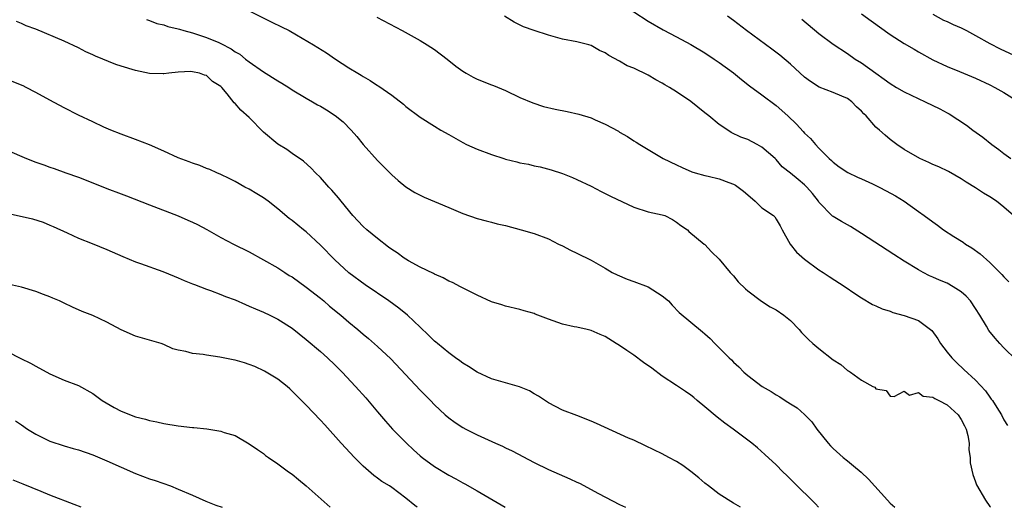
# Model space of a CAD drawing. Units: inches. Extents: x 2628000 to 2631000, y 1479000 to 1482000.
# Drawn here: x 2629313 to 2629451, y 1479000 to 1479069 of the extents above; entities that cross this region are included whole.
import ezdxf

# ---------------------------------------------------------------- set-up
doc = ezdxf.new("R2010")
doc.units = ezdxf.units.IN
doc.header["$MEASUREMENT"] = 0
doc.layers.add('LD26281479_2ft', color=204, linetype='Continuous')

msp = doc.modelspace()

# ---------------------------------------------------------------- linework, layer by layer
at = {"layer": 'LD26281479_2ft'}
for points, elevation in [([(2629397, 1479070.95), (2629401, 1479068.34), (2629403.12, 1479067.12), (2629405, 1479066.13), (2629407, 1479065.05), (2629409, 1479063.85), (2629410.31, 1479063), (2629411, 1479062.53), (2629413, 1479061.06), (2629414.12, 1479060.12), (2629415.25, 1479059.25), (2629417, 1479057.98), (2629419, 1479056.47), (2629420.64, 1479055), (2629421.85, 1479053.85), (2629422.81, 1479052.81), (2629423, 1479052.59), (2629423.82, 1479051.82), (2629424.51, 1479051), (2629425, 1479050.45), (2629426.46, 1479049), (2629426.75, 1479048.75), (2629427, 1479048.5), (2629427.86, 1479047.86), (2629429.06, 1479047.06), (2629430.41, 1479046.41), (2629431, 1479046.17), (2629432.54, 1479045.46), (2629433.49, 1479045), (2629434.47, 1479044.47), (2629435.75, 1479043.75), (2629436.98, 1479043), (2629439, 1479041.58), (2629439.78, 1479041), (2629441, 1479040.12), (2629441.66, 1479039.66), (2629442.5, 1479039), (2629443.94, 1479038.06), (2629445.25, 1479037.25), (2629445.59, 1479037), (2629446.46, 1479036.46), (2629447.63, 1479035.63), (2629449, 1479034.39), (2629450.71, 1479032.71), (2629451, 1479032.37), (2629451.7, 1479031.7)], 10634), ([(2629345, 1479069.79), (2629348.18, 1479068.18), (2629349.54, 1479067.54), (2629350.59, 1479067), (2629351.61, 1479066.39), (2629354, 1479065), (2629354.64, 1479064.64), (2629355.86, 1479063.86), (2629357.1, 1479063), (2629359, 1479061.78), (2629360.23, 1479061), (2629360.72, 1479060.72), (2629361, 1479060.54), (2629361.98, 1479059.98), (2629363, 1479059.29), (2629363.18, 1479059.18), (2629365, 1479057.9), (2629366.64, 1479056.64), (2629367, 1479056.31), (2629369, 1479054.81), (2629371, 1479053.55), (2629371.92, 1479053), (2629373, 1479052.37), (2629375, 1479051.26), (2629375.52, 1479051), (2629377, 1479050.35), (2629379, 1479049.58), (2629380.75, 1479049), (2629381, 1479048.92), (2629382.56, 1479048.56), (2629383, 1479048.43), (2629384.2, 1479048.2), (2629385, 1479047.99), (2629385.83, 1479047.83), (2629387.42, 1479047.42), (2629389, 1479046.9), (2629390.37, 1479046.37), (2629391, 1479046.08), (2629393, 1479045.11), (2629394.4, 1479044.4), (2629395, 1479044.12), (2629395.72, 1479043.72), (2629399, 1479042.18), (2629401, 1479041.53), (2629403, 1479041.11), (2629403.36, 1479041), (2629404.43, 1479040.43), (2629405, 1479040.05), (2629405.59, 1479039.59), (2629406.56, 1479039), (2629406.75, 1479038.75), (2629408.88, 1479037), (2629409, 1479036.92), (2629409.91, 1479035.91), (2629411, 1479034.89), (2629412.56, 1479033), (2629413, 1479032.52), (2629413.67, 1479031.67), (2629414.69, 1479030.69), (2629415, 1479030.43), (2629416.96, 1479028.96), (2629418.17, 1479028.17), (2629419, 1479027.73), (2629420.07, 1479027), (2629421, 1479026.25), (2629422.23, 1479025), (2629422.57, 1479024.57), (2629423, 1479024.15), (2629423.56, 1479023.56), (2629424.15, 1479023), (2629425, 1479022.3), (2629427, 1479020.72), (2629428.09, 1479020.09), (2629429, 1479019.21), (2629429.18, 1479019.18), (2629429.46, 1479019), (2629431, 1479017.88), (2629432.59, 1479017), (2629432.87, 1479016.87), (2629433, 1479016.63), (2629434.43, 1479016.43), (2629435, 1479015.6), (2629435.56, 1479015.56), (2629437, 1479016.33), (2629437.74, 1479015.74), (2629439, 1479016.15), (2629439.64, 1479015.64), (2629441, 1479015.5), (2629441.29, 1479015.29), (2629441.86, 1479015), (2629443, 1479014.39), (2629444.54, 1479013), (2629445, 1479012.33), (2629445.46, 1479011.46), (2629445.68, 1479011), (2629445.91, 1479010.09), (2629446.11, 1479009), (2629446.08, 1479008.08), (2629446.26, 1479007), (2629446.26, 1479006.26), (2629446.61, 1479004.61), (2629447, 1479003.6), (2629447.15, 1479003.15), (2629448.38, 1479001), (2629449, 1479000.12), (2629449.09, 1479000)], 10640), ([(2629431, 1479069.35), (2629432.35, 1479068.35), (2629435, 1479066.45), (2629437, 1479065.2), (2629438.37, 1479064.37), (2629439, 1479064.01), (2629441, 1479062.89), (2629443, 1479061.95), (2629444.75, 1479061.25), (2629447, 1479060.32), (2629449, 1479059.38), (2629449.73, 1479059), (2629451, 1479058.27), (2629453, 1479057.03)], 10628), ([(2629441, 1479069.29), (2629442.48, 1479068.48), (2629443, 1479068.26), (2629443.84, 1479067.84), (2629445, 1479067.36), (2629445.72, 1479067), (2629447, 1479066.3), (2629449, 1479065.17), (2629450.44, 1479064.44), (2629453, 1479063.25)], 10626), ([(2629424.96, 1479000), (2629424.51, 1479000.51), (2629424.02, 1479001), (2629421.95, 1479003), (2629420.48, 1479004.48), (2629419.93, 1479005), (2629419, 1479005.99), (2629417.43, 1479007.43), (2629416.36, 1479008.36), (2629415.58, 1479009), (2629412.97, 1479011), (2629411.81, 1479011.81), (2629410.69, 1479012.69), (2629409, 1479014.12), (2629407.92, 1479015), (2629407.43, 1479015.43), (2629407, 1479015.76), (2629406.28, 1479016.28), (2629405, 1479017.11), (2629403, 1479018.44), (2629401.54, 1479019.54), (2629400.36, 1479020.36), (2629399, 1479021.38), (2629398.02, 1479022.02), (2629397, 1479022.75), (2629396.53, 1479023), (2629395, 1479024.02), (2629394.29, 1479024.29), (2629393, 1479024.87), (2629392.47, 1479025), (2629391, 1479025.32), (2629390.62, 1479025.38), (2629389, 1479025.74), (2629387, 1479026.43), (2629385.15, 1479027.15), (2629385, 1479027.22), (2629383.62, 1479027.62), (2629383, 1479027.82), (2629381, 1479028.26), (2629380.46, 1479028.46), (2629379, 1479028.89), (2629377, 1479029.81), (2629375.39, 1479030.61), (2629374.67, 1479031), (2629373.56, 1479031.57), (2629373, 1479031.8), (2629372.23, 1479032.23), (2629371, 1479032.78), (2629370.86, 1479032.86), (2629369, 1479033.76), (2629367.35, 1479034.65), (2629367, 1479034.85), (2629366.77, 1479035), (2629365.75, 1479035.75), (2629365, 1479036.23), (2629364.57, 1479036.57), (2629363, 1479037.76), (2629361.52, 1479039), (2629361, 1479039.47), (2629359.54, 1479041), (2629357.88, 1479043), (2629357.51, 1479043.51), (2629356.59, 1479044.59), (2629356.17, 1479045), (2629355, 1479046.34), (2629354.31, 1479047), (2629353.68, 1479047.68), (2629352.63, 1479048.63), (2629351, 1479049.74), (2629350.27, 1479050.27), (2629349, 1479051.04), (2629347, 1479052.72), (2629345, 1479054.77), (2629343.83, 1479055.83), (2629343, 1479056.77), (2629342.86, 1479056.86), (2629341.89, 1479058.11), (2629341.15, 1479059), (2629341, 1479059.15), (2629339.84, 1479059.84), (2629339, 1479060.69), (2629338.71, 1479060.71), (2629338.01, 1479061), (2629337, 1479061.2), (2629336.77, 1479061.23), (2629335, 1479061.13), (2629333.7, 1479061), (2629333, 1479060.9), (2629332.92, 1479060.92), (2629331, 1479060.98), (2629329, 1479061.39), (2629327, 1479062.01), (2629326.25, 1479062.25), (2629323.39, 1479063.39), (2629323, 1479063.59), (2629322.03, 1479064.03), (2629321, 1479064.59), (2629319, 1479065.5), (2629315, 1479067.17), (2629313.68, 1479067.68), (2629313, 1479067.99), (2629312.28, 1479068.28)], 10644), ([(2629330.56, 1479068.56), (2629331, 1479068.43), (2629332.01, 1479068.01), (2629333, 1479067.82), (2629333.57, 1479067.57), (2629335, 1479067.26), (2629335.19, 1479067.19), (2629335.78, 1479067), (2629337, 1479066.67), (2629339, 1479066.04), (2629340.7, 1479065.3), (2629341, 1479065.19), (2629342.43, 1479064.43), (2629343, 1479064.03), (2629343.67, 1479063.67), (2629344.47, 1479063), (2629345, 1479062.59), (2629347, 1479061.21), (2629349, 1479059.92), (2629349.59, 1479059.59), (2629350.53, 1479059), (2629351, 1479058.68), (2629353, 1479057.49), (2629353.87, 1479057), (2629354.58, 1479056.58), (2629355, 1479056.36), (2629355.85, 1479055.85), (2629357.06, 1479055.06), (2629358.16, 1479054.16), (2629359.31, 1479053), (2629360.11, 1479052.11), (2629361, 1479051), (2629363, 1479048.73), (2629365, 1479046.73), (2629365.92, 1479045.92), (2629367, 1479045.06), (2629368.25, 1479044.25), (2629369, 1479043.85), (2629369.57, 1479043.57), (2629373, 1479042.15), (2629375, 1479041.31), (2629377, 1479040.59), (2629378.25, 1479040.25), (2629379, 1479040.07), (2629379.83, 1479039.83), (2629381, 1479039.58), (2629383.2, 1479039), (2629385, 1479038.48), (2629387, 1479037.73), (2629388.43, 1479037), (2629389, 1479036.74), (2629390.12, 1479036.12), (2629391, 1479035.72), (2629393, 1479034.72), (2629395, 1479033.61), (2629395.98, 1479033), (2629396.65, 1479032.65), (2629398.05, 1479032.05), (2629399, 1479031.73), (2629401, 1479030.99), (2629403, 1479029.74), (2629403.86, 1479029), (2629404.39, 1479028.39), (2629405.38, 1479027.38), (2629407, 1479026.02), (2629408.66, 1479024.66), (2629409, 1479024.37), (2629409.71, 1479023.71), (2629410.39, 1479023), (2629411, 1479022.41), (2629412.39, 1479021), (2629412.71, 1479020.71), (2629413, 1479020.39), (2629413.75, 1479019.75), (2629414.47, 1479019), (2629415, 1479018.53), (2629417.05, 1479017), (2629418.28, 1479016.28), (2629419, 1479015.79), (2629419.51, 1479015.51), (2629420.26, 1479015), (2629421, 1479014.53), (2629421.96, 1479013.96), (2629423, 1479013.03), (2629424.02, 1479012.02), (2629424.71, 1479011), (2629426.31, 1479009), (2629426.63, 1479008.63), (2629427, 1479008.26), (2629428.41, 1479007), (2629429, 1479006.51), (2629429.85, 1479005.85), (2629430.92, 1479004.92), (2629431.95, 1479003.95), (2629434.62, 1479001), (2629435, 1479000.6), (2629435.68, 1479000)], 10642), ([(2629362.9, 1479068.9), (2629366.48, 1479067), (2629369, 1479065.6), (2629369.98, 1479065), (2629371, 1479064.33), (2629372.77, 1479063), (2629374.02, 1479062.01), (2629375, 1479061.29), (2629375.47, 1479061), (2629376.44, 1479060.44), (2629377, 1479060.17), (2629379, 1479059.37), (2629379.28, 1479059.28), (2629381, 1479058.56), (2629383, 1479057.61), (2629384.82, 1479056.82), (2629386.34, 1479056.34), (2629387.97, 1479055.97), (2629389.64, 1479055.64), (2629391.27, 1479055.27), (2629393, 1479054.71), (2629393.57, 1479054.43), (2629395, 1479053.82), (2629396.84, 1479052.84), (2629397, 1479052.73), (2629398.11, 1479052.11), (2629399, 1479051.52), (2629399.33, 1479051.33), (2629399.84, 1479051), (2629403.15, 1479049), (2629405, 1479048.15), (2629405.78, 1479047.77), (2629407.15, 1479047.15), (2629407.61, 1479047), (2629409, 1479046.62), (2629409.46, 1479046.54), (2629411, 1479046.16), (2629412.35, 1479045.65), (2629413, 1479045.43), (2629413.29, 1479045.29), (2629413.66, 1479045), (2629414.42, 1479044.42), (2629415, 1479043.89), (2629416.07, 1479043), (2629417, 1479042.07), (2629418.62, 1479041), (2629418.8, 1479040.8), (2629419, 1479040.5), (2629419.55, 1479039.55), (2629419.82, 1479039), (2629420.95, 1479037), (2629421.86, 1479035.86), (2629423, 1479034.85), (2629425, 1479033.38), (2629425.6, 1479033), (2629426.44, 1479032.44), (2629428.69, 1479031), (2629430.04, 1479030.04), (2629431, 1479029.42), (2629432.51, 1479028.5), (2629433, 1479028.31), (2629433.89, 1479027.9), (2629435, 1479027.55), (2629435.4, 1479027.4), (2629437, 1479026.96), (2629439, 1479026.26), (2629440.7, 1479025), (2629440.86, 1479024.86), (2629441.7, 1479023.7), (2629442.07, 1479023), (2629443, 1479021.78), (2629443.66, 1479021), (2629444.33, 1479020.33), (2629445.38, 1479019.38), (2629447, 1479017.86), (2629448.39, 1479016.39), (2629449, 1479015.49), (2629449.22, 1479015.22), (2629449.37, 1479015), (2629449.98, 1479014.02), (2629450.64, 1479013), (2629451, 1479012.29), (2629451.49, 1479011.49)], 10638), ([(2629452.72, 1479020.72), (2629451, 1479022.4), (2629450.42, 1479023), (2629449.75, 1479023.75), (2629448.87, 1479024.87), (2629448.52, 1479025.48), (2629447.62, 1479027), (2629447, 1479027.95), (2629446.29, 1479029), (2629445.68, 1479029.68), (2629445, 1479030.29), (2629443.88, 1479031), (2629443, 1479031.5), (2629441.92, 1479031.92), (2629441, 1479032.36), (2629440.53, 1479032.53), (2629439.63, 1479033), (2629439, 1479033.35), (2629437, 1479034.58), (2629435.52, 1479035.52), (2629431, 1479038.5), (2629429.44, 1479039.44), (2629428.17, 1479040.17), (2629427, 1479040.88), (2629426.93, 1479040.93), (2629425, 1479042.88), (2629424.93, 1479043), (2629424.08, 1479044.08), (2629423.32, 1479045), (2629423, 1479045.32), (2629422.07, 1479046.07), (2629421, 1479046.96), (2629419.86, 1479047.86), (2629419, 1479048.86), (2629418.85, 1479049), (2629417, 1479050.62), (2629416.33, 1479051), (2629415, 1479051.67), (2629414.03, 1479052.02), (2629412.68, 1479052.69), (2629412.2, 1479053), (2629411, 1479053.81), (2629409.52, 1479055), (2629409, 1479055.44), (2629407, 1479057.02), (2629405, 1479058.4), (2629404.04, 1479059), (2629403.38, 1479059.38), (2629403, 1479059.62), (2629402.09, 1479060.09), (2629401, 1479060.73), (2629399, 1479061.69), (2629398.06, 1479062.06), (2629397, 1479062.7), (2629395.48, 1479063.48), (2629395, 1479063.86), (2629394.2, 1479064.2), (2629393, 1479064.91), (2629392.7, 1479065), (2629391, 1479065.41), (2629389, 1479065.79), (2629387, 1479066.34), (2629385, 1479066.99), (2629383.53, 1479067.53), (2629382.18, 1479068.18), (2629380.85, 1479069)], 10636), ([(2629452.32, 1479041), (2629451, 1479042.17), (2629449.95, 1479043), (2629449, 1479043.64), (2629448.13, 1479044.13), (2629447, 1479044.89), (2629445.7, 1479045.7), (2629445, 1479046.17), (2629443.19, 1479047.19), (2629441.85, 1479047.86), (2629441, 1479048.19), (2629440.45, 1479048.45), (2629439.16, 1479049), (2629437, 1479050.29), (2629435.93, 1479051), (2629435, 1479051.7), (2629434.29, 1479052.29), (2629433.52, 1479053), (2629433, 1479053.43), (2629431.63, 1479055), (2629431.3, 1479055.3), (2629431, 1479055.65), (2629430.29, 1479056.29), (2629429.62, 1479057), (2629429, 1479057.44), (2629428.2, 1479057.8), (2629427, 1479058.31), (2629425.06, 1479059.06), (2629423.82, 1479059.82), (2629423, 1479060.45), (2629421, 1479062.27), (2629419.52, 1479063.52), (2629418.38, 1479064.38), (2629414.85, 1479067), (2629413, 1479068.4), (2629412.16, 1479069)], 10632), ([(2629422.59, 1479068.59), (2629425, 1479066.59), (2629427, 1479065.08), (2629429, 1479063.76), (2629430.09, 1479063), (2629431, 1479062.44), (2629433, 1479061), (2629434.19, 1479060.19), (2629435, 1479059.57), (2629435.92, 1479059), (2629437, 1479058.37), (2629439.95, 1479057), (2629442, 1479056), (2629443, 1479055.44), (2629443.29, 1479055.29), (2629445.71, 1479053.71), (2629446.63, 1479053), (2629448.03, 1479052.03), (2629449.28, 1479051), (2629450.28, 1479050.28), (2629451, 1479049.71), (2629451.96, 1479049)], 10630), ([(2629413.97, 1479000), (2629413, 1479000.59), (2629411, 1479001.86), (2629409.5, 1479003), (2629409, 1479003.4), (2629408.15, 1479004.15), (2629407, 1479005.05), (2629405.87, 1479005.87), (2629405, 1479006.45), (2629403.94, 1479007), (2629403, 1479007.52), (2629400.66, 1479008.66), (2629399, 1479009.43), (2629398.26, 1479009.74), (2629393.78, 1479011.78), (2629393, 1479012.11), (2629391, 1479012.9), (2629389, 1479013.65), (2629387, 1479014.66), (2629385.63, 1479015.63), (2629385, 1479015.96), (2629384.35, 1479016.35), (2629382.95, 1479016.95), (2629379, 1479018.06), (2629377, 1479018.98), (2629375.8, 1479019.8), (2629375, 1479020.27), (2629374.58, 1479020.58), (2629373.95, 1479021), (2629373.42, 1479021.42), (2629373, 1479021.69), (2629371.41, 1479023), (2629371.2, 1479023.2), (2629371, 1479023.36), (2629370.19, 1479024.19), (2629369, 1479025.3), (2629367.2, 1479027), (2629365.99, 1479027.99), (2629364.6, 1479029), (2629361.27, 1479031.27), (2629359, 1479032.95), (2629357, 1479034.78), (2629355, 1479036.85), (2629353, 1479038.69), (2629352.59, 1479039), (2629351, 1479040.29), (2629350.59, 1479040.59), (2629349, 1479041.93), (2629347.64, 1479043), (2629347, 1479043.48), (2629346.04, 1479044.04), (2629345, 1479044.69), (2629344.39, 1479045), (2629343, 1479045.77), (2629342.19, 1479046.19), (2629341, 1479046.76), (2629340.45, 1479047), (2629339.47, 1479047.47), (2629339, 1479047.62), (2629338.04, 1479048.04), (2629337, 1479048.35), (2629336.54, 1479048.54), (2629335, 1479049.13), (2629333, 1479050.05), (2629331, 1479050.94), (2629329, 1479051.7), (2629327, 1479052.43), (2629325.56, 1479053), (2629324.56, 1479053.44), (2629323, 1479054.16), (2629321, 1479055.11), (2629319, 1479056.13), (2629317, 1479057.2), (2629315, 1479058.31), (2629313.68, 1479059), (2629313.22, 1479059.22), (2629311, 1479060.1)], 10646), ([(2629311, 1479050.18), (2629313.69, 1479049), (2629315, 1479048.52), (2629316.14, 1479048.14), (2629317, 1479047.81), (2629317.61, 1479047.61), (2629319.22, 1479047), (2629321, 1479046.38), (2629323, 1479045.61), (2629325, 1479044.8), (2629327, 1479044.04), (2629327.76, 1479043.76), (2629331, 1479042.49), (2629335, 1479040.96), (2629336.37, 1479040.37), (2629337, 1479040.09), (2629337.73, 1479039.73), (2629339.04, 1479039.04), (2629341, 1479037.94), (2629342.77, 1479037), (2629345, 1479035.89), (2629347, 1479034.8), (2629349, 1479033.64), (2629349.97, 1479033), (2629350.6, 1479032.6), (2629351, 1479032.37), (2629353, 1479030.94), (2629355, 1479029.38), (2629355.46, 1479029), (2629356.28, 1479028.28), (2629357.86, 1479027), (2629359, 1479026.01), (2629360.22, 1479025), (2629361, 1479024.31), (2629361.72, 1479023.72), (2629363, 1479022.6), (2629364.88, 1479020.88), (2629369, 1479016.47), (2629370.44, 1479015), (2629371, 1479014.39), (2629372.51, 1479013), (2629373, 1479012.57), (2629373.92, 1479011.92), (2629375, 1479011.21), (2629375.39, 1479011), (2629377, 1479010.2), (2629379.6, 1479009), (2629380.58, 1479008.58), (2629381, 1479008.36), (2629381.93, 1479007.93), (2629385, 1479006.31), (2629387, 1479005.33), (2629390.02, 1479004.02), (2629391, 1479003.54), (2629391.38, 1479003.38), (2629394.04, 1479001.96), (2629397, 1479000.41), (2629397.86, 1479000)], 10648), ([(2629311, 1479041.34), (2629314.55, 1479040.55), (2629316.05, 1479040.05), (2629317, 1479039.67), (2629317.44, 1479039.44), (2629319.43, 1479038.57), (2629321, 1479037.83), (2629322.93, 1479037.07), (2629325, 1479036.24), (2629327.25, 1479035.25), (2629329, 1479034.52), (2629329.72, 1479034.28), (2629332.86, 1479033.14), (2629334.46, 1479032.46), (2629335, 1479032.26), (2629335.86, 1479031.86), (2629337, 1479031.42), (2629337.29, 1479031.29), (2629339, 1479030.64), (2629339.55, 1479030.45), (2629341, 1479029.92), (2629341.64, 1479029.64), (2629343, 1479029.15), (2629344.48, 1479028.48), (2629345, 1479028.29), (2629345.88, 1479027.88), (2629347, 1479027.42), (2629347.87, 1479027), (2629349, 1479026.43), (2629351, 1479025.16), (2629353, 1479023.6), (2629355, 1479021.9), (2629355.99, 1479021), (2629357, 1479020.03), (2629358.02, 1479019), (2629359.92, 1479017), (2629361.38, 1479015.38), (2629363, 1479013.42), (2629364.12, 1479012.12), (2629365.13, 1479011), (2629367.06, 1479009), (2629368.06, 1479008.06), (2629369, 1479007.23), (2629369.29, 1479007), (2629371, 1479005.75), (2629373, 1479004.54), (2629374.01, 1479004.01), (2629375, 1479003.44), (2629375.29, 1479003.29), (2629377, 1479002.32), (2629379.23, 1479001), (2629380.36, 1479000.36), (2629380.94, 1479000)], 10650), ([(2629368.58, 1479000), (2629368.25, 1479000.25), (2629367, 1479001.29), (2629365, 1479002.79), (2629364.68, 1479003), (2629363.63, 1479003.63), (2629363, 1479004.11), (2629362.48, 1479004.48), (2629361, 1479005.76), (2629359.77, 1479007), (2629357.9, 1479009), (2629355.6, 1479011.6), (2629355, 1479012.25), (2629353, 1479014.35), (2629350.67, 1479016.67), (2629350.31, 1479017), (2629349, 1479018), (2629347.36, 1479019), (2629347.13, 1479019.13), (2629345.78, 1479019.78), (2629345, 1479020.07), (2629344.3, 1479020.3), (2629343, 1479020.68), (2629342.73, 1479020.73), (2629340.88, 1479021.12), (2629339, 1479021.38), (2629338.51, 1479021.49), (2629337, 1479021.62), (2629336.09, 1479021.91), (2629335, 1479022.08), (2629334.28, 1479022.28), (2629333, 1479022.86), (2629332.61, 1479023), (2629329, 1479024.04), (2629327, 1479024.94), (2629325, 1479026), (2629323, 1479026.97), (2629321.54, 1479027.54), (2629320.15, 1479028.14), (2629319, 1479028.69), (2629318.32, 1479029), (2629317.39, 1479029.39), (2629317, 1479029.57), (2629316.07, 1479029.93), (2629315, 1479030.33), (2629313, 1479030.92), (2629311.33, 1479031.33)], 10652), ([(2629311, 1479021.89), (2629312.93, 1479020.93), (2629314.25, 1479020.25), (2629315, 1479019.82), (2629317, 1479018.77), (2629319, 1479017.89), (2629321, 1479017.1), (2629323, 1479016), (2629324.35, 1479015), (2629326.02, 1479014.01), (2629327, 1479013.52), (2629329, 1479012.73), (2629330.4, 1479012.4), (2629331, 1479012.18), (2629332.02, 1479012.02), (2629333, 1479011.76), (2629335, 1479011.44), (2629337, 1479011.21), (2629337.21, 1479011.21), (2629339.01, 1479011.01), (2629341, 1479010.7), (2629341.49, 1479010.51), (2629343, 1479010.1), (2629345, 1479008.93), (2629346.13, 1479008.13), (2629347, 1479007.54), (2629347.29, 1479007.29), (2629347.68, 1479007), (2629349, 1479006.12), (2629350.5, 1479005), (2629351, 1479004.65), (2629351.93, 1479003.93), (2629353, 1479003.01), (2629356.35, 1479000)], 10654), ([(2629312.15, 1479012.15), (2629313, 1479011.59), (2629313.85, 1479011), (2629315, 1479010.27), (2629317, 1479009.28), (2629319, 1479008.63), (2629320.28, 1479008.28), (2629321, 1479008.06), (2629323, 1479007.37), (2629325, 1479006.51), (2629327, 1479005.62), (2629329, 1479004.77), (2629331, 1479004.02), (2629331.76, 1479003.76), (2629333.91, 1479003), (2629335, 1479002.57), (2629337, 1479001.71), (2629338.87, 1479000.87), (2629340.31, 1479000.31), (2629341.2, 1479000)], 10656), ([(2629321.36, 1479000), (2629320.4, 1479000.4), (2629317, 1479001.71), (2629315.78, 1479002.22), (2629313.24, 1479003.24), (2629313, 1479003.36), (2629311.82, 1479003.82)], 10658)]:
    msp.add_lwpolyline(points, dxfattribs=dict(at, elevation=elevation))

doc.saveas('drawing.dxf')
